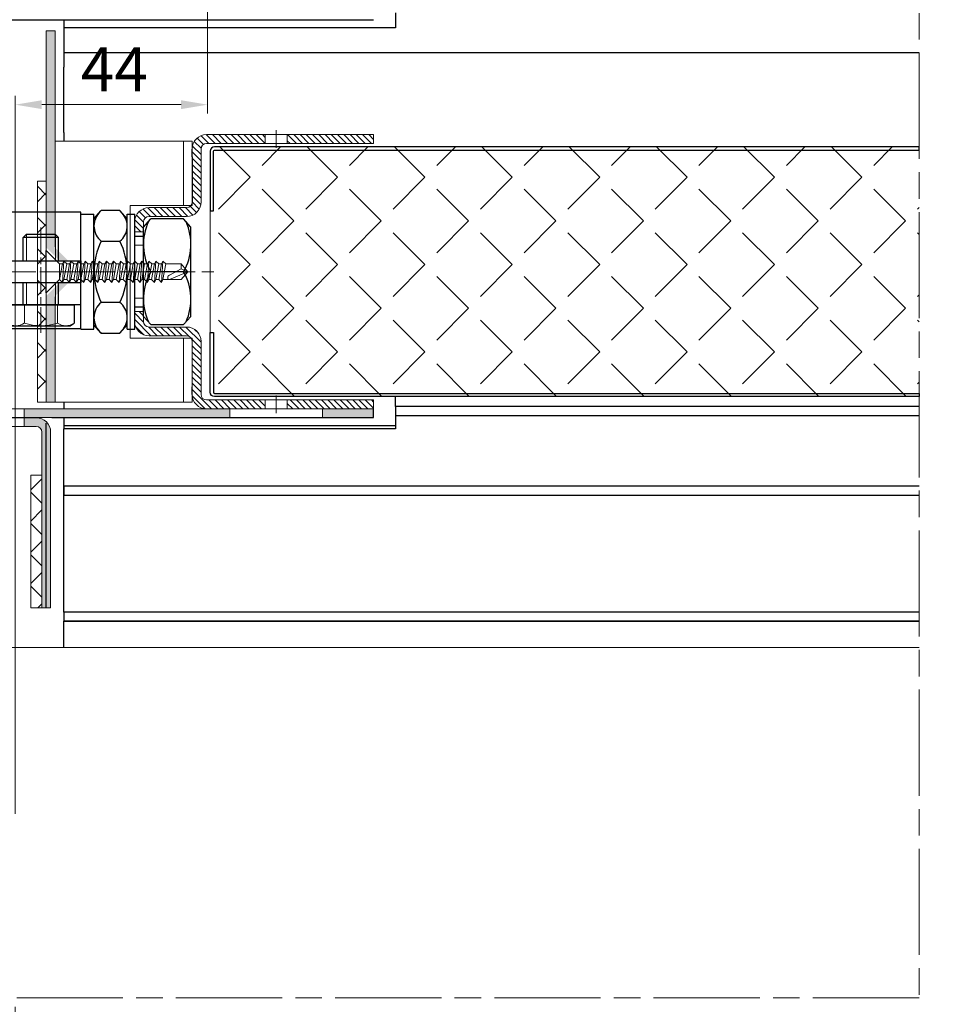
# Model space of a CAD drawing. Units: millimetres. Extents: x 0 to 520, y -17 to 728.
# Drawn here: x 190 to 294, y 444 to 555 of the extents above; entities that cross this region are included whole.
import ezdxf

# ---------------------------------------------------------------- set-up
doc = ezdxf.new("R2010")
doc.units = ezdxf.units.MM
doc.header["$PDMODE"] = 2
doc.header["$PDSIZE"] = 10
for name, pattern in [('AM_ISO02W050', [7.5, 6, -1.5]), ('AM_ISO08W050', [18, 12, -1.5, 3, -1.5]), ('AM_ISO08W050x2', [9, 6, -0.75, 1.5, -0.75])]:
    doc.linetypes.add(name, pattern=pattern)
for name, color, linetype, lineweight in [('AEL-AM_1', 30, 'Continuous', 30), ('AEL-AM_2', 6, 'Continuous', 20), ('AEL-AM_3', 1, 'AM_ISO02W050', 15), ('AEL-AM_7', 4, 'AM_ISO08W050', 18), ('AM_0', 7, 'Continuous', 40), ('AM_1', 30, 'Continuous', 30), ('AM_2', 6, 'Continuous', 20), ('AM_5', 3, 'Continuous', 20), ('AM_7', 4, 'AM_ISO08W050', 18), ('AM_8', 1, 'Continuous', 15)]:
    doc.layers.add(name, color=color, linetype=linetype, lineweight=lineweight)
doc.styles.get("Standard").update_dxf_attribs({"font": 'arial.ttf'})
doc.dimstyles.new('MAL-ISO$0', dxfattribs={"dimtxt": 3, "dimasz": 3, "dimexe": 1, "dimexo": 1, "dimgap": 1.5, "dimtad": 1, "dimtxsty": 'Standard', "dimcen": 0, "dimclrd": 256, "dimclre": 256, "dimclrt": 3, "dimadec": 1, "dimazin": 2, "dimtp": 0.1, "dimtm": 0.1, "dimtfac": 0.71, "dimtmove": 0, "dimatfit": 3, "dimfxl": 1, "dimlwd": -1, "dimlwe": -1, "dimarcsym": 1})
pattern_1 = [(135, (445.4886, 378.2088), (-1.767767, -1.767767), []), (225, (445.4886, 378.2088), (1.767767, -1.767767), [])]
pattern_2 = [(45, (-148.53843, -242.66636), (-0.3535534, 0.3535534), [])]

# ---------------------------------------------------------------- blocks, each defined once
blk = doc.blocks.new('vis auto tf 4-8x32')
at = {"layer": 'AEL-AM_7'}
blk.add_line((0, 1.46), (0, -33.28), dxfattribs=at)
at = {"layer": 'AM_1', "linetype": 'Continuous'}
for p, q in [((4.8, 0), (-4.8, 0)), ((-4.8, 0), (-1.79, -3.01)), ((1.79, -3.03), (4.8, 0))]:
    blk.add_line(p, q, dxfattribs=at)
at = {"layer": 'AM_2', "linetype": 'Continuous'}
for p, q in [((-2.4, -4), (-1.79, -3.67)), ((2.4, -3.67), (-2.4, -4)), ((-1.79, -4.64), (-2.4, -4)), ((-1.79, -3.01), (-1.79, -3.67)), ((-1.79, -3.01), (1.79, -3.01)), ((-1.79, -3.67), (1.79, -3.03)), ((1.79, -4), (-1.79, -4.64)), ((1.79, -3.03), (2.4, -3.67)), ((2.4, -3.67), (1.79, -4)), ((1.79, -4), (1.79, -4.63)), ((-2.4, -5.6), (-1.79, -5.27)), ((2.4, -5.27), (-2.4, -5.6)), ((-1.79, -6.24), (-2.4, -5.6)), ((1.79, -4.63), (-1.79, -5.27)), ((-1.79, -5.27), (-1.79, -4.64)), ((1.79, -5.6), (-1.79, -6.24)), ((-1.79, -6.91), (-1.79, -6.24)), ((1.79, -6.27), (-1.79, -6.91)), ((1.79, -4.63), (2.4, -5.27)), ((2.4, -5.27), (1.79, -5.6)), ((1.79, -5.6), (1.79, -6.27)), ((1.79, -6.27), (2.4, -6.87)), ((2.4, -6.87), (-2.4, -7.2)), ((-2.4, -7.2), (-1.79, -6.91)), ((-1.79, -7.84), (-2.4, -7.2)), ((-2.4, -8.8), (-1.79, -8.47)), ((2.4, -8.47), (-2.4, -8.8)), ((-1.79, -9.44), (-2.4, -8.8)), ((1.79, -7.2), (-1.79, -7.84)), ((1.79, -7.83), (-1.79, -8.47)), ((-1.79, -8.47), (-1.79, -7.84)), ((1.79, -8.8), (-1.79, -9.44)), ((2.4, -6.87), (1.79, -7.2)), ((1.79, -7.2), (1.79, -7.83)), ((1.79, -7.83), (2.4, -8.47)), ((2.4, -8.47), (1.79, -8.8)), ((1.79, -8.8), (1.79, -9.43)), ((-2.4, -10.4), (-1.79, -10.07)), ((2.4, -10.07), (-2.4, -10.4)), ((-1.79, -11.04), (-2.4, -10.4)), ((-1.79, -10.07), (1.79, -9.43)), ((-1.79, -10.07), (-1.79, -9.44)), ((1.79, -10.4), (-1.79, -11.04)), ((-1.79, -11.67), (1.79, -11.03)), ((-1.79, -11.67), (-1.79, -11.04)), ((1.79, -9.43), (2.4, -10.07)), ((2.4, -10.07), (1.79, -10.4)), ((1.79, -10.4), (1.79, -11.03)), ((1.79, -11.03), (2.4, -11.67)), ((-2.4, -12), (-1.79, -11.67)), ((2.4, -11.67), (-2.4, -12)), ((-1.79, -12.64), (-2.4, -12)), ((-2.4, -13.6), (-1.79, -13.27)), ((2.4, -13.27), (-2.4, -13.6)), ((1.79, -12), (-1.79, -12.64)), ((1.79, -12.63), (-1.79, -13.27)), ((-1.79, -13.27), (-1.79, -12.64)), ((2.4, -11.67), (1.79, -12)), ((1.79, -12), (1.79, -12.63)), ((1.79, -12.63), (2.4, -13.27)), ((2.4, -13.27), (1.79, -13.6)), ((-1.79, -14.24), (-2.4, -13.6)), ((-2.4, -15.2), (-1.79, -14.87)), ((2.4, -14.87), (-2.4, -15.2)), ((-1.79, -15.84), (-2.4, -15.2)), ((1.79, -13.6), (-1.79, -14.24)), ((1.79, -14.23), (-1.79, -14.87)), ((-1.79, -14.87), (-1.79, -14.24)), ((1.79, -15.2), (-1.79, -15.84)), ((1.79, -13.6), (1.79, -14.23)), ((1.79, -14.23), (2.4, -14.87)), ((2.4, -14.87), (1.79, -15.2)), ((1.79, -15.2), (1.79, -15.83)), ((-2.4, -16.8), (-1.79, -16.47)), ((2.4, -16.47), (-2.4, -16.8)), ((-1.79, -17.44), (-2.4, -16.8)), ((1.79, -15.83), (-1.79, -16.47)), ((-1.79, -16.47), (-1.79, -15.84)), ((1.79, -16.8), (-1.79, -17.44)), ((1.79, -17.43), (-1.79, -18.07)), ((-1.79, -18.07), (-1.79, -17.44)), ((1.79, -15.83), (2.4, -16.47)), ((2.4, -16.47), (1.79, -16.8)), ((1.79, -16.8), (1.79, -17.43)), ((1.79, -17.43), (2.4, -18.07)), ((-2.4, -18.4), (-1.79, -18.07)), ((2.4, -18.07), (-2.4, -18.4)), ((-1.79, -19.04), (-2.4, -18.4)), ((-2.4, -20), (-1.79, -19.67)), ((2.4, -19.67), (-2.4, -20)), ((-1.79, -20.64), (-2.4, -20)), ((1.79, -18.4), (-1.79, -19.04)), ((1.79, -19.03), (-1.79, -19.67)), ((-1.79, -19.67), (-1.79, -19.04)), ((1.79, -20), (-1.79, -20.64)), ((2.4, -18.07), (1.79, -18.4)), ((1.79, -18.4), (1.79, -19.03)), ((1.79, -19.03), (2.4, -19.67)), ((2.4, -19.67), (1.79, -20)), ((1.79, -20), (1.79, -20.63)), ((-2.4, -21.6), (-1.79, -21.27)), ((2.4, -21.27), (-2.4, -21.6)), ((-1.79, -22.24), (-2.4, -21.6)), ((1.79, -20.63), (-1.79, -21.27)), ((-1.79, -21.27), (-1.79, -20.64)), ((1.79, -21.6), (-1.79, -22.24)), ((1.79, -22.23), (-1.79, -22.87)), ((-1.79, -22.87), (-1.79, -22.24)), ((1.79, -20.63), (2.4, -21.27)), ((2.4, -21.27), (1.79, -21.6)), ((1.79, -21.6), (1.79, -22.23)), ((1.79, -22.23), (2.4, -22.87)), ((-2.4, -23.2), (-1.79, -22.87)), ((2.4, -22.87), (-2.4, -23.2)), ((-1.79, -23.84), (-2.4, -23.2)), ((-2.4, -24.8), (-1.79, -24.47)), ((2.4, -24.47), (-2.4, -24.8)), ((1.79, -23.2), (-1.79, -23.84)), ((1.79, -23.83), (-1.79, -24.47)), ((-1.79, -24.47), (-1.79, -23.84)), ((2.4, -22.87), (1.79, -23.2)), ((1.79, -23.2), (1.79, -23.83)), ((1.79, -23.83), (2.4, -24.47)), ((2.4, -24.47), (1.79, -24.8)), ((-1.79, -25.44), (-2.4, -24.8)), ((-2.4, -26.4), (-1.79, -26.07)), ((2.4, -26.07), (-2.4, -26.4)), ((-1.79, -27.04), (-2.4, -26.4)), ((1.79, -24.8), (-1.79, -25.44)), ((1.79, -25.43), (-1.79, -26.07)), ((-1.79, -26.07), (-1.79, -25.44)), ((1.79, -26.4), (-1.79, -27.04)), ((1.79, -24.8), (1.79, -25.43)), ((1.79, -25.43), (2.4, -26.07)), ((2.4, -26.07), (1.79, -26.4)), ((1.79, -30.5), (1.79, -26.4)), ((-1.79, -27.04), (-1.79, -30.5)), ((-0.69, -30.5), (0.77, -27.85)), ((0, -32), (1.79, -27.85)), ((1.79, -27.5), (1.79, -28)), ((-0.69, -30.5), (-1.79, -30.5)), ((-1.79, -30.5), (0, -32)), ((0, -32), (-0.69, -30.5)), ((0, -32), (1.79, -30.5))]:
    blk.add_line(p, q, dxfattribs=at)
blk.add_lwpolyline([(1.79, -27.85), (1.79, -27.83), (1.79, -27.82), (1.79, -27.8), (1.79, -27.79), (1.78, -27.77), (1.78, -27.76), (1.78, -27.74), (1.77, -27.73), (1.77, -27.72), (1.76, -27.7), (1.76, -27.69), (1.75, -27.68), (1.74, -27.67), (1.73, -27.66), (1.73, -27.65), (1.72, -27.64), (1.71, -27.63), (1.7, -27.62), (1.69, -27.61), (1.68, -27.6), (1.67, -27.59), (1.66, -27.58), (1.64, -27.57), (1.63, -27.57), (1.62, -27.56), (1.61, -27.55), (1.59, -27.55), (1.58, -27.54), (1.57, -27.53), (1.55, -27.53), (1.54, -27.52), (1.53, -27.52), (1.51, -27.51), (1.5, -27.51), (1.47, -27.5), (1.46, -27.5), (1.44, -27.5), (1.43, -27.49), (1.41, -27.49), (1.4, -27.49), (1.39, -27.49), (1.37, -27.48), (1.36, -27.48), (1.34, -27.48), (1.33, -27.48), (1.31, -27.48), (1.3, -27.48), (1.29, -27.48), (1.27, -27.48), (1.26, -27.48), (1.24, -27.48), (1.23, -27.48), (1.22, -27.49), (1.2, -27.49), (1.19, -27.49), (1.17, -27.49), (1.16, -27.5), (1.15, -27.5), (1.13, -27.5), (1.12, -27.51), (1.11, -27.51), (1.09, -27.52), (1.08, -27.53), (1.07, -27.53), (1.06, -27.54), (1.04, -27.55), (1.03, -27.55), (1.02, -27.56), (1.01, -27.57), (1, -27.58), (0.98, -27.58), (0.97, -27.59), (0.96, -27.6), (0.95, -27.61), (0.94, -27.62), (0.93, -27.63), (0.92, -27.64), (0.91, -27.65), (0.9, -27.66), (0.89, -27.67), (0.88, -27.68), (0.87, -27.69), (0.86, -27.71), (0.85, -27.72), (0.84, -27.73), (0.84, -27.74), (0.83, -27.75), (0.82, -27.76), (0.81, -27.78), (0.81, -27.79), (0.8, -27.8), (0.79, -27.81), (0.79, -27.83), (0.78, -27.84), (0.77, -27.85), (0.77, -27.85)], dxfattribs=at)
blk = doc.blocks.new('Profil habillage haut')
at = {"layer": 'AM_8'}
h = blk.add_hatch(dxfattribs=at)
h.set_pattern_fill('_U', color=256, scale=0.5, angle=45, style=0, pattern_type=0)
h.set_pattern_definition(pattern_2)
h.paths.add_polyline_path([(-7.875, -7.5, 0.4142136), (-6.25, -5.875), (-6.25, -1.625, -0.4142136), (-5.625, -1), (-4.5, -1), (-4.5, 0), (-5.625, 0, 0.4142136), (-7.25, -1.625), (-7.25, -5.875, -0.4142136), (-7.875, -6.5), (-13.875, -6.5, 0.4142136), (-15.5, -8.125), (-15.5, -14.75), (-14.5, -14.75), (-14.5, -8.125, -0.4142136), (-13.875, -7.5)])
h = blk.add_hatch(dxfattribs=at)
h.set_pattern_fill('_U', color=256, scale=0.5, angle=45, style=0, pattern_type=0)
h.set_pattern_definition(pattern_2)
h.paths.add_polyline_path([(6.25, -5.875, 0.4142136), (7.875, -7.5), (13.875, -7.5, -0.4142136), (14.5, -8.125), (14.5, -14.75), (15.5, -14.75), (15.5, -8.125, 0.4142136), (13.875, -6.5), (7.875, -6.5, -0.4142136), (7.25, -5.875), (7.25, -1.625, 0.4142136), (5.625, 0), (4.5, 0), (4.5, -1), (5.625, -1, -0.4142136), (6.25, -1.625)])
h = blk.add_hatch(dxfattribs=at)
h.set_pattern_fill('_U', color=256, scale=0.5, angle=45, style=0, pattern_type=0)
h.set_pattern_definition(pattern_2)
h.paths.add_polyline_path([(-14.5, -17.25), (-15.5, -17.25), (-15.5, -27), (-14.5, -27)])
h = blk.add_hatch(dxfattribs=at)
h.set_pattern_fill('_U', color=256, scale=0.5, angle=45, style=0, pattern_type=0)
h.set_pattern_definition(pattern_2)
h.paths.add_polyline_path([(14.5, -27), (15.5, -27), (15.5, -17.25), (14.5, -17.25)])
at = {"layer": 'AM_2'}
for p, q in [((5.625, 0), (-5.625, 0)), ((-4.5, -1), (-4.5, 0)), ((4.5, -1), (4.5, 0)), ((-5.625, -1), (5.625, -1)), ((-7.25, -1.625), (-7.25, -5.875)), ((-6.25, -5.875), (-6.25, -1.625)), ((6.25, -1.625), (6.25, -5.875)), ((7.25, -5.875), (7.25, -1.625)), ((-13.875, -6.5), (-7.875, -6.5)), ((7.875, -6.5), (13.875, -6.5)), ((-7.875, -7.5), (-13.875, -7.5)), ((13.875, -7.5), (7.875, -7.5)), ((-15.5, -27), (-15.5, -8.125)), ((-14.5, -8.125), (-14.5, -27)), ((14.5, -27), (14.5, -8.125)), ((15.5, -8.125), (15.5, -27)), ((-15.5, -14.75), (-14.5, -14.75)), ((14.5, -14.75), (15.5, -14.75)), ((-15.5, -17.25), (-14.5, -17.25)), ((14.5, -17.25), (15.5, -17.25)), ((-14.5, -27), (-15.5, -27)), ((15.5, -27), (14.5, -27))]:
    blk.add_line(p, q, dxfattribs=at)
for centre, radius, start, end in [((-5.625, -1.625), 1.625, 90, 180), ((5.625, -1.625), 1.625, 0, 90), ((-5.625, -1.625), 0.625, 90, 180), ((5.625, -1.625), 0.625, 0, 90), ((-13.875, -8.125), 1.625, 90, 180), ((-7.875, -5.875), 1.625, 270, 0), ((-7.875, -5.875), 0.625, 270, 0), ((7.875, -5.875), 1.625, 180, 270), ((7.875, -5.875), 0.625, 180, 270), ((13.875, -8.125), 1.625, 0, 90), ((-13.875, -8.125), 0.625, 90, 180), ((13.875, -8.125), 0.625, 0, 90)]:
    blk.add_arc(centre, radius, start, end, dxfattribs=at)
at = {"layer": 'AM_7'}
for p, q in [((0, -1.5), (0, 0.5)), ((-16, -16), (-14, -16)), ((14, -16), (16, -16))]:
    blk.add_line(p, q, dxfattribs=at)
blk = doc.blocks.new('m8-16-4')
at = {"layer": 'AM_1'}
for p, q in [((-4.7, 6.6), (-4.12, 7.51)), ((0, 7.51), (-4.12, 7.51)), ((0, 7.51), (0, -7.51)), ((-4.7, 6.6), (-4.7, -6.6)), ((0, 4), (5, 4)), ((10, 4), (15.23, 4)), ((15.23, -4), (15.23, 4)), ((16, 3.23), (15.23, 4)), ((16, 3.23), (16, -3.23)), ((0, -4), (5, -4)), ((10, -4), (15.23, -4)), ((16, -3.23), (15.23, -4)), ((-4.7, -6.6), (-4.12, -7.51)), ((0, -7.51), (-4.12, -7.51))]:
    blk.add_line(p, q, dxfattribs=at)
at = {"layer": 'AM_2'}
for p, q in [((0, 3.75), (-4.12, 3.75)), ((5, 3.26), (0, 3.26)), ((15.98, 3.26), (10, 3.26)), ((0, -3.75), (-4.12, -3.75)), ((0, -3.26), (5, -3.26)), ((10, -3.26), (15.98, -3.26))]:
    blk.add_line(p, q, dxfattribs=at)
for centre, radius, start, end in [((-1.38, 5.63), 3.32, 145.6158, 214.3842), ((7.72, 0), 12.42, 162.412, 197.588), ((-1.38, -5.63), 3.32, 145.6158, 214.3842)]:
    blk.add_arc(centre, radius, start, end, dxfattribs=at)
at = {"layer": 'AM_7', "linetype": 'AM_ISO08W050x2'}
blk.add_line((17.5, 0), (-6.31, 0), dxfattribs=at)
blk = doc.blocks.new('chariot 4-cote')
at = {"layer": 'AEL-AM_7', "linetype": 'AM_ISO08W050x2'}
blk.add_line((-20.5, 0), (20.5, 0), dxfattribs=at)
at = {"layer": 'AM_1'}
for p, q in [((5.1, 18), (-4.9, 18)), ((-4.9, 9), (-4.9, 18)), ((-2.4, -17), (-2.4, 18)), ((2.6, 18), (2.6, -17)), ((5.1, 18), (5.1, 9)), ((-2.6, 9), (-6, 9)), ((-2.6, -9), (-2.6, 9)), ((6, 9), (2.6, 9)), ((-6, -9), (-2.6, -9)), ((-4.9, -14.5), (-4.9, -9)), ((2.6, -9), (6, -9)), ((5.1, -9), (5.1, -14.5)), ((-2.4, -14.5), (-4.9, -14.5)), ((2.6, -14.5), (5.1, -14.5)), ((-2.4, -70), (-2.4, -17)), ((-2.4, -17), (2.6, -17)), ((2.6, -17), (2.6, -70)), ((2.6, -25), (-2.4, -25)), ((2.6, -38.9), (-2.4, -38.9)), ((-7.4, -70), (-7.4, -52)), ((2.6, -70), (-2.4, -70))]:
    blk.add_line(p, q, dxfattribs=at)
for points in [[(-6, 15.5, 0.414214), (-6.5, 16), (-14.5, 16, 0.414214), (-15, 15.5), (-15, -15.5, 0.414214), (-14.5, -16), (-6.5, -16, 0.414214), (-6, -15.5)], [(6, 15.5), (6, -15.5, 0.414214), (6.5, -16), (14.5, -16, 0.414214), (15, -15.5), (15, 15.5, 0.414214), (14.5, 16), (6.5, 16, 0.414214)]]:
    blk.add_lwpolyline(points, format="xyb", close=True, dxfattribs=at)
for points in [[(-15, 9), (-16, 9), (-16, -9), (-15, -9)], [(15, -9), (16, -9), (16, 9), (15, 9)], [(-16, 6), (-17.5, 6), (-17.5, -6), (-16, -6)], [(16, -6), (17.5, -6), (17.5, 6), (16, 6)], [(-2.4, -52), (-12.7, -52), (-12.7, -70), (-2.4, -70)], [(2.6, -70), (13.6, -70), (13.6, -52), (2.6, -52)]]:
    blk.add_lwpolyline(points, dxfattribs=at)
at = {"layer": 'AM_2'}
for p, q in [((0.1, -17), (0.1, 18)), ((-4.3, -9), (-4.3, 9)), ((4.3, -9), (4.3, 9))]:
    blk.add_line(p, q, dxfattribs=at)
at = {"layer": 'AM_5'}
for p, q in [((-14.5, 16), (-14.5, -16)), ((-6.5, 16), (-6.5, -16)), ((6.5, 16), (6.5, -16)), ((14.5, 16), (14.5, -16))]:
    blk.add_line(p, q, dxfattribs=at)
blk.add_blockref('m8-16-4', (-7.4, -61), dxfattribs=at)
blk = doc.blocks.new('vis et chariot-2')
at = {"layer": 'AEL-AM_1', "linetype": 'Continuous'}
for p, q in [((-6, 50), (-8, 48)), ((-2.5, 50), (-6, 50)), ((6, 50), (2.5, 50)), ((6, 50), (8, 48)), ((-8, 43.4), (-8, 48)), ((-2.5, 48), (-8, 48)), ((8, 48), (2.5, 48)), ((8, 43.4), (8, 48)), ((-12, 43.4), (-13.86, 41.77)), ((-2.5, 43.4), (-12, 43.4)), ((12, 43.4), (2.5, 43.4)), ((13.86, 41.77), (12, 43.4)), ((-13.86, 41.77), (-13.86, 37.53)), ((-6.93, 37.53), (-6.93, 41.77)), ((6.93, 41.77), (6.93, 37.53)), ((13.86, 37.53), (13.86, 41.77)), ((-12, 35.9), (-13.86, 37.53)), ((-13, 32.9), (-13, 35.9)), ((-13, 35.9), (-2.5, 35.9)), ((-2.5, 35.9), (-12, 35.9)), ((12, 35.9), (2.5, 35.9)), ((2.5, 35.9), (13, 35.9)), ((13.86, 37.53), (12, 35.9)), ((13, 32.9), (13, 35.9)), ((-13, 32.9), (-2.5, 32.9)), ((2.5, 32.9), (13, 32.9)), ((-13, 14.9), (-13, 11.9)), ((-13, 14.9), (13, 14.9)), ((-8, 14.9), (-8, 14.9)), ((8, 14.9), (8, 14.9)), ((13, 14.9), (13, 11.9)), ((-13.86, 10.26), (-12, 11.9)), ((-13, 11.9), (13, 11.9)), ((-12, 11.9), (12, 11.9)), ((-12, 11.9), (12, 11.9)), ((12, 11.9), (13.86, 10.26)), ((-13.86, 10.26), (-13.86, 6.04)), ((-6.93, 6.04), (-6.93, 10.26)), ((6.93, 10.26), (6.93, 6.04)), ((13.86, 6.04), (13.86, 10.26)), ((-13.86, 6.04), (-12, 4.4)), ((12, 4.4), (13.86, 6.04)), ((-13, 4.4), (-13, 2.7)), ((-13, 4.4), (13, 4.4)), ((-13, 2.7), (13, 2.7)), ((-12, 4.4), (12, 4.4)), ((-8, 4.4), (-8, 4.4)), ((-8, 0.7), (-8, 2.7)), ((8, 4.4), (8, 4.4)), ((8, 0.7), (8, 2.7)), ((13, 4.4), (13, 2.7)), ((-11.95, -0.93), (-10.09, 0.7)), ((-10.09, 0.7), (10.09, 0.7)), ((0, -8.37), (0, 0)), ((10.09, 0.7), (11.95, -0.93)), ((-11.95, -0.93), (-11.95, -8.37)), ((11.95, -8.37), (11.95, -0.93)), ((-11.95, -8.37), (-10.09, -10)), ((10.09, -10), (11.95, -8.37)), ((-10.09, -10), (10.09, -10))]:
    blk.add_line(p, q, dxfattribs=at)
for centre, radius, start, end in [((-10.34, 39.01), 4.39, 38.9685, 131.2944), ((0, 27.87), 15.53, 99.2613, 116.4874), ((0, 27.87), 15.53, 63.5126, 80.7387), ((10.34, 39.01), 4.39, 48.7056, 141.0315), ((-10.34, 40.29), 4.39, 228.7056, 321.0315), ((0, 51.43), 15.53, 243.5126, 260.7387), ((0, 51.43), 15.53, 279.2613, 296.4874), ((10.34, 40.29), 4.39, 218.9685, 311.2944), ((-10.39, 7.42), 4.48, 39.4158, 140.5842), ((0, -3.86), 15.73, 63.8714, 116.1286), ((10.34, 7.52), 4.38, 48.5957, 141.2098), ((-10.34, 8.78), 4.38, 228.5957, 321.2098), ((0, 20.16), 15.73, 243.8714, 296.1286), ((10.34, 8.78), 4.38, 218.7902, 311.4043), ((-6.2, -11.82), 12.53, 60.3493, 114.2181), ((6.2, -11.82), 12.53, 65.7819, 119.6507), ((-6.2, 2.52), 12.53, 245.7819, 299.6507), ((6.2, 2.52), 12.53, 240.3493, 294.2181)]:
    blk.add_arc(centre, radius, start, end, dxfattribs=at)
at = {"layer": 'AEL-AM_2', "linetype": 'Continuous'}
for p, q in [((-6, 50), (-6, 43.4)), ((6, 50), (6, 43.4)), ((-6, 2.7), (-6, 0.7)), ((6, 2.7), (6, 0.7))]:
    blk.add_line(p, q, dxfattribs=at)
at = {"layer": 'AEL-AM_7'}
blk.add_line((0, 55.03), (0, -15.18), dxfattribs=at)
at = {"layer": 'AEL-AM_3'}
blk.add_blockref('chariot 4-cote', (-0.1, 84.9), dxfattribs=at)
blk = doc.blocks.new('*D57')
at = {"layer": 'AM_5', "transparency": 16777216}
for p, q in [((189.32, 443.64), (189.32, 419.11)), ((388.1, 443.64), (388.1, 419.11)), ((346.19, 431.28), (231.24, 431.28)), ((231.24, 431.28), (231.24, 422.11)), ((346.19, 422.11), (346.19, 431.28)), ((231.24, 422.11), (346.19, 422.11)), ((194.32, 420.11), (383.1, 420.11))]:
    blk.add_line(p, q, dxfattribs=at)
for points in [[(194.32, 420.94), (194.32, 419.27), (189.32, 420.11)], [(383.1, 420.94), (383.1, 419.27), (388.1, 420.11)]]:
    blk.add_solid(points, dxfattribs=at)
at = {"layer": 'Defpoints', "color": 0, "transparency": 16777216}
for p in [(189.32, 444.64), (388.1, 444.64), (388.1, 420.11)]:
    blk.add_point(p, dxfattribs=at)
at = {"layer": 'AM_5', "color": 3, "transparency": 16777216, "insert": (288.71, 426.69), "char_height": 5, "attachment_point": 5}
blk.add_mtext('{\\fArial|b1|i0|c0|p34;Hauteur baie/linteau : 1600 à 3000}', dxfattribs=at)
blk = doc.blocks.new('*D58')
at = {"layer": 'AM_5', "transparency": 16777216}
for p, q in [((211.07, 577.62), (211.07, 544.64)), ((189.32, 465.44), (189.32, 546.64)), ((192.32, 545.64), (208.07, 545.64))]:
    blk.add_line(p, q, dxfattribs=at)
for points in [[(192.32, 546.14), (192.32, 545.14), (189.32, 545.64)], [(208.07, 546.14), (208.07, 545.14), (211.07, 545.64)]]:
    blk.add_solid(points, dxfattribs=at)
at = {"layer": 'Defpoints', "color": 0, "transparency": 16777216}
for p in [(211.07, 578.62), (211.07, 545.64), (189.32, 464.44)]:
    blk.add_point(p, dxfattribs=at)
at = {"layer": 'AM_5', "color": 3, "transparency": 16777216, "insert": (200.52, 549.64), "char_height": 3, "attachment_point": 5}
blk.add_mtext('{\\H5;44}', dxfattribs=at)

msp = doc.modelspace()

# ---------------------------------------------------------------- hatches: boundary and pattern name
at = {"layer": 'AM_8'}
h = msp.add_hatch(color=256, dxfattribs=at)
edge = h.paths.add_edge_path()
edge.add_line((193.82225, 553.99718), (193.82225, 529.57609))
edge.add_arc((194.01275, 529.57609), 0.1905, 540, 585)
edge.add_line((193.87805, 529.44138), (195.26646, 528.05297))
edge.add_arc((195.13175, 527.91827), 0.1905, 384.4698005, 405, ccw=False)
edge.add_line((195.30514, 527.99718), (194.32225, 527.99718))
edge.add_line((194.32225, 527.99718), (192.82225, 529.49718))
edge.add_line((192.82225, 529.49718), (192.82225, 553.99718))
edge.add_line((192.82225, 553.99718), (193.82225, 553.99718))
h = msp.add_hatch(dxfattribs=at)
h.set_pattern_fill('ANGLE', color=256, angle=135, style=0)
h.set_pattern_definition([(135, (1099.978, -1769.153), (-4.93914, -4.93914), [5.08, -1.905]), (225, (1099.978, -1769.153), (4.93914, -4.93914), [5.08, -1.905])])
edge = h.paths.add_edge_path()
edge.add_line((291.4906, 512.62218), (291.4906, 540.87218))
edge.add_line((291.4906, 540.87218), (211.86055, 540.87218))
edge.add_arc((211.86055, 540.37218), 0.5, 90, 177.6940319)
edge.add_line((211.36095, 540.3923), (211.36055, 513.12218))
edge.add_arc((211.86055, 513.12218), 0.5, 180, 270)
edge.add_line((211.86055, 512.62218), (291.4906, 512.62218))
h = msp.add_hatch(dxfattribs=at)
h.set_pattern_fill('_U', color=256, scale=2.5, angle=135, style=0, double=1, pattern_type=0)
h.set_pattern_definition(pattern_1)
h.paths.add_polyline_path([(192.82225, 511.99718), (192.82225, 536.99718), (191.82225, 536.99718), (191.82225, 511.99718)])
h = msp.add_hatch(color=256, dxfattribs=at)
edge = h.paths.add_edge_path()
edge.add_line((194.32225, 525.49718), (195.30514, 525.49718))
edge.add_arc((195.13175, 525.57609), 0.1905, 315, 335.5301995, ccw=False)
edge.add_line((195.26646, 525.44138), (193.87805, 524.05297))
edge.add_arc((194.01275, 523.91827), 0.1905, 495, 540)
edge.add_line((193.82225, 523.91827), (193.82225, 511.99718))
edge.add_line((193.82225, 511.99718), (192.82225, 511.99718))
edge.add_line((192.82225, 511.99718), (192.82225, 523.99718))
edge.add_line((192.82225, 523.99718), (194.32225, 525.49718))
for points in [[(190.32225, 511.24718), (190.32225, 510.24718), (213.57225, 510.24718), (213.57225, 511.24718)], [(229.82225, 510.24718), (229.82225, 511.24718), (224.07225, 511.24718), (224.07225, 510.24718)], [(193.32225, 508.61718, 0.414213562), (191.69725, 510.24218), (190.32225, 510.24218), (190.32225, 509.24218), (191.69725, 509.24218, -0.414213562), (192.32225, 508.61718), (192.32225, 488.74218), (193.32225, 488.74218)]]:
    msp.add_hatch(color=256, dxfattribs=at).paths.add_polyline_path(points)
h = msp.add_hatch(dxfattribs=at)
h.set_pattern_fill('_U', color=256, scale=2.5, angle=135, style=0, double=1, pattern_type=0)
h.set_pattern_definition(pattern_1)
h.paths.add_polyline_path([(191.07225, 503.74718), (191.07225, 488.74718), (192.32225, 488.74718), (192.32225, 503.74718)])

# ---------------------------------------------------------------- linework, layer by layer
at = {"layer": 'AEL-AM_1'}
for points in [[(211.36055, 540.37218), (211.36055, 533.62218), (211.73555, 533.62218), (211.73555, 540.37218, -0.414213562), (211.86055, 540.49718), (291.4906, 540.49718), (291.4906, 540.87218), (211.86055, 540.87218, 0.414213562)], [(211.36055, 513.12218), (211.36055, 519.87218), (211.73555, 519.87218), (211.73555, 513.12218, 0.414213562), (211.86055, 512.99718), (291.4906, 512.99718), (291.4906, 512.62218), (211.86055, 512.62218, -0.414213562)]]:
    msp.add_lwpolyline(points, format="xyb", close=True, dxfattribs=at)
at = {"layer": 'AEL-AM_2'}
msp.add_line((211.36055, 519.87218), (211.36055, 533.62218), dxfattribs=at)
at = {"layer": 'AM_1'}
for p, q in [((232.32225, 556.01234), (232.32225, 554.33297)), ((184.44725, 555.24718), (229.82225, 555.24718)), ((194.82225, 555.24718), (194.82225, 554.33297)), ((232.32225, 554.33297), (194.82225, 554.33297)), ((194.82225, 554.33297), (194.82225, 551.49718)), ((194.82225, 551.49718), (194.82225, 549.87218)), ((291.4906, 551.49718), (194.82225, 551.49718)), ((194.82225, 543.12218), (194.82225, 549.87218)), ((194.82225, 542.49718), (194.82225, 543.12218)), ((194.82225, 542.49718), (194.82225, 541.49718)), ((209.32225, 539.74718), (209.32225, 540.62218)), ((209.32225, 539.74718), (209.32225, 534.62218)), ((209.32225, 512.87218), (209.32225, 513.74718)), ((232.32225, 511.49718), (232.32225, 512.62218)), ((194.82225, 511.99718), (194.82225, 511.24718)), ((229.82225, 510.24718), (229.82225, 511.24718)), ((291.4906, 511.49718), (232.32225, 511.49718)), ((232.32225, 511.49718), (232.32225, 510.49718)), ((193.44725, 510.24718), (229.82225, 510.24718)), ((194.82225, 510.24718), (194.82225, 509.33297)), ((232.32225, 510.49718), (232.32225, 509.87218)), ((232.32225, 510.49718), (291.4906, 510.49718)), ((192.82225, 488.74718), (192.82225, 509.62218)), ((232.32225, 509.33297), (194.82225, 509.33297)), ((194.82225, 509.33297), (194.82225, 508.99718)), ((232.32225, 508.99718), (194.82225, 508.99718)), ((194.82225, 503.12218), (194.82225, 508.99718)), ((232.32225, 509.87218), (232.32225, 508.99718)), ((194.82225, 488.87218), (194.82225, 506.24718)), ((194.82225, 506.24718), (194.82225, 506.24718)), ((194.82225, 502.49718), (194.82225, 503.12218)), ((291.4906, 502.49718), (194.82225, 502.49718)), ((194.82225, 502.49718), (194.82225, 501.49718)), ((194.82225, 501.49718), (291.4906, 501.49718)), ((194.82225, 488.24718), (194.82225, 488.87218)), ((194.82225, 488.24718), (194.82225, 487.24718)), ((291.4906, 488.24718), (194.82225, 488.24718)), ((194.82225, 487.24718), (291.4906, 487.24718)), ((291.4906, 487.24718), (194.82225, 487.24718)), ((194.82225, 484.24718), (194.82225, 487.24718))]:
    msp.add_line(p, q, dxfattribs=at)
at = {"layer": 'AM_2'}
for p, q in [((192.82225, 553.99718), (193.82225, 553.99718)), ((192.82225, 541.49718), (192.82225, 553.99718)), ((193.82225, 529.57609), (193.82225, 553.99718)), ((192.82225, 511.99718), (192.82225, 541.49718)), ((193.82225, 541.49718), (209.32225, 541.49718)), ((209.32225, 534.24718), (209.32225, 541.49718)), ((202.32225, 519.24718), (202.32225, 534.24718)), ((202.32225, 534.24718), (207.69725, 534.24718)), ((209.32225, 534.24718), (207.69725, 534.24718)), ((193.82225, 511.99718), (193.82225, 523.91827)), ((209.32225, 519.24718), (202.32225, 519.24718)), ((209.32225, 511.99718), (209.32225, 519.24718)), ((190.32225, 511.24718), (188.32225, 511.24718)), ((190.32225, 510.24718), (190.32225, 511.24718)), ((190.32225, 511.24718), (229.82225, 511.24718)), ((192.82225, 511.99718), (194.44725, 511.99718)), ((207.69725, 511.99718), (194.44725, 511.99718)), ((207.69725, 511.99718), (209.32225, 511.99718)), ((213.57225, 510.24718), (213.57225, 511.24718)), ((224.07225, 510.24718), (224.07225, 511.24718)), ((229.82225, 510.24718), (229.82225, 511.24718)), ((188.32225, 510.24718), (190.32225, 510.24718)), ((190.32225, 510.24218), (188.32225, 510.24218)), ((229.82225, 510.24718), (190.32225, 510.24718)), ((190.32225, 509.24218), (190.32225, 510.24218)), ((191.69725, 510.24218), (190.32225, 510.24218)), ((188.32225, 509.24218), (190.32225, 509.24218)), ((190.32225, 509.24218), (191.69725, 509.24218)), ((192.32225, 508.61718), (192.32225, 488.74218)), ((193.32225, 508.61718), (193.32225, 488.74218)), ((192.32225, 503.74718), (191.07225, 503.74718)), ((191.07225, 503.74718), (191.07225, 488.74718)), ((192.32225, 488.74718), (192.32225, 503.74718)), ((191.07225, 488.74718), (192.32225, 488.74718)), ((192.32225, 488.74218), (193.32225, 488.74218)), ((187.69725, 484.24718), (291.4906, 484.24718))]:
    msp.add_line(p, q, dxfattribs=at)
at = {"layer": 'AM_2', "ltscale": 17.529013}
for p, q in [((208.32225, 541.49718), (208.32225, 534.24718)), ((208.32225, 519.24718), (208.32225, 511.99718))]:
    msp.add_line(p, q, dxfattribs=at)
at = {"layer": 'AM_2'}
msp.add_lwpolyline([(192.82225, 511.99718), (192.82225, 536.99718), (191.82225, 536.99718), (191.82225, 511.99718)], close=True, dxfattribs=at)
for radius in [1.625, 0.625]:
    msp.add_arc((191.69725, 508.61718), radius, 0, 90, dxfattribs=at)
at = {"layer": 'AM_7'}
for p, q in [((291.4906, 587.49718), (291.4906, 444.63882)), ((291.4906, 444.63882), (61.43349, 444.63882))]:
    msp.add_line(p, q, dxfattribs=at)

# ---------------------------------------------------------------- block references
at = {"layer": 'AM_0', "rotation": 90}
msp.add_blockref('Profil habillage haut', (202.82225, 526.74718), dxfattribs=at)
at = {"layer": 'AM_0', "xscale": 0.5, "yscale": 0.5, "zscale": 0.5, "rotation": 90}
msp.add_blockref('vis et chariot-2', (204.17225, 526.74718), dxfattribs=at)
at = {"layer": 'AM_2', "xscale": -0.5, "yscale": 0.5, "zscale": 0.5, "rotation": 90}
msp.add_blockref('vis auto tf 4-8x32', (192.82225, 526.74718), dxfattribs=at)

# ---------------------------------------------------------------- dimensions: what is measured, and where the dimension line sits
at = {"layer": 'AM_5'}
dim = msp.add_linear_dim(base=(211.0722511734, 545.6445602264), p1=(189.3222511726, 464.4430009309), p2=(211.0722511734, 578.6221786311), dimstyle='MAL-ISO$0', override={"dimdec": 0, "dimlfac": 2, "dimpost": '{\\H5;<>}'}, dxfattribs=at)
dim.commit()
dim.dimension.update_dxf_attribs({"geometry": '*D58', "text_midpoint": (200.5242738529, 545.6445602264), "dimtype": 160})
dim = msp.add_linear_dim(base=(388.10287, 420.10618), p1=(189.32225, 444.63882), p2=(388.10287, 444.63882), angle=180, text='{\\fArial|b1|i0|c0|p34;Hauteur baie/linteau : 1600 à 3000}', dimstyle='MAL-ISO$0', override={"dimtxt": 5, "dimasz": 5, "dimgap": -2, "dimdec": 0, "dimlfac": 2}, dxfattribs=at)
dim.commit()
dim.dimension.update_dxf_attribs({"geometry": '*D57', "text_midpoint": (288.71256, 420.10618), "dimtype": 160})

doc.saveas('drawing.dxf')
